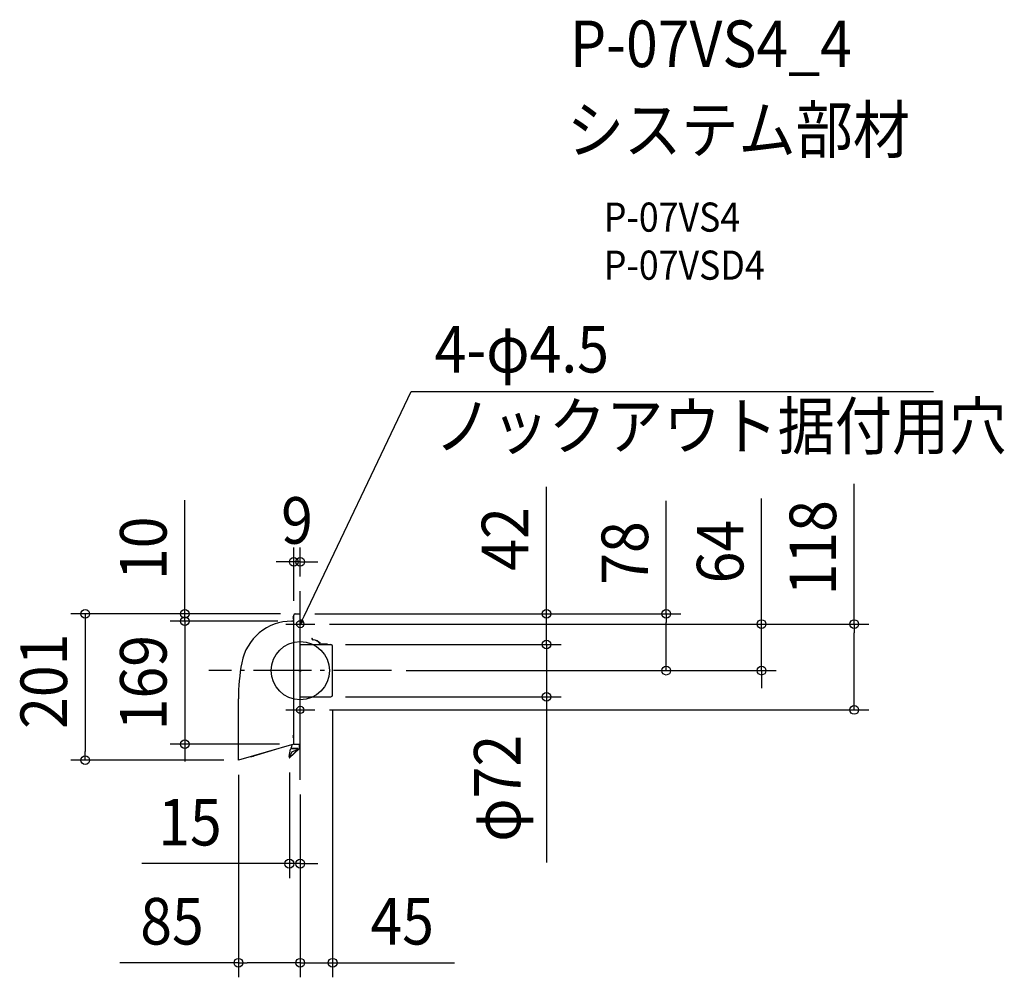
# Model space of a CAD drawing. Extents: x -386 to 968, y -421 to 894.
import ezdxf
from ezdxf.enums import TextEntityAlignment as Align

# ---------------------------------------------------------------- set-up
doc = ezdxf.new("R2010")
doc.units = 0
doc.header["$LTSCALE"] = 20
doc.header["$PDMODE"] = 3
doc.header["$PDSIZE"] = -2
doc.linetypes.add('DASHDOT', pattern=[5.5, 4, -0.6, 0.3, -0.6])
doc.layers.get('DEFPOINTS').update_dxf_attribs({"linetype": 'CONTINUOUS'})
for name, color, linetype in [('ARRANGE', 1, 'CONTINUOUS'), ('BASIS', 6, 'DASHDOT'), ('DETAIL', 5, 'CONTINUOUS'), ('ETC', 61, 'CONTINUOUS'), ('FIX', 11, 'CONTINUOUS'), ('NOTE', 4, 'CONTINUOUS'), ('OUTLINE', 3, 'CONTINUOUS'), ('SIZE', 30, 'CONTINUOUS')]:
    doc.layers.add(name, color=color, linetype=linetype)
doc.styles.get("Standard").update_dxf_attribs({"font": 'SIMPLEX.shx', "width": 0.9, "height": 64, "bigfont": 'BIGFONT.shx'})

msp = doc.modelspace()

# ---------------------------------------------------------------- linework, layer by layer
at = {"layer": 'ARRANGE', "color": 1, "linetype": 'CONTINUOUS'}
msp.add_circle((0, 0), 40, dxfattribs=at)
msp.add_point((0, 0), dxfattribs=at)
at = {"layer": 'BASIS', "color": 6, "linetype": 'DASHDOT'}
for p, q in [((0, -150.2), (0, 109.3)), ((125.5, 0), (-125.5, 0))]:
    msp.add_line(p, q, dxfattribs=at)
at = {"layer": 'DEFPOINTS', "color": 30, "linetype": 'CONTINUOUS'}
for p in [(-9, 149.4), (0, 109.3), (-158.7, 68), (-11, 68), (-11, 68), (-9, 76), (-7, 78), (-7, 78), (0, 78), (0, 78), (338.4, 78), (20, 64), (20, 64), (42.1, 35.9), (42.1, 35.9), (125.5, 0), (125.5, 0), (503, 0), (634, 0), (42.1, -35.9), (44.5, -33.5), (338.4, -35.9), (20, -54), (761.4, -54), (-158.7, -101), (-8.6, -101), (-15, -120), (-295.5, -123), (-85, -123), (-85, -123), (0, -150.2), (0, -150.2), (0, -150.2), (-15, -265.2), (-85, -401.3), (0, -401.3)]:
    msp.add_point(p, dxfattribs=at)
at = {"layer": 'DETAIL', "color": 5, "linetype": 'CONTINUOUS'}
for p, q in [((-11.6, 68), (-11, 68)), ((-11.6, 68), (-11, 68)), ((-9, -100.5), (-9, 76)), ((-9, 70), (-9, 71.5)), ((-7, 78), (0, 78)), ((0, -35.9), (0, 78)), ((16.4, 44.3), (16.1, 44.1)), ((17, 42.5), (16.1, 44.1)), ((17.3, 42.7), (16.4, 44.3)), ((0, 35.9), (42.1, 35.9)), ((37.4, 36.3), (29.4, 36.3)), ((37.4, 36.3), (37.4, 35.9)), ((37.4, 36.3), (37.4, 35.9)), ((44.5, -33.5), (44.5, 33.5)), ((-85, -123), (-85, -38.8)), ((0, -98.4), (0, -35.9)), ((0, -35.9), (42.1, -35.9)), ((-9, -101), (-85, -123)), ((-29.4, -106.9), (-64.5, -117.6)), ((-15.4, -118.1), (-13.2, -108.1)), ((-1.7, -107.1), (-15.3, -119.6)), ((-15, -120), (-1.4, -107.5)), ((-11.8, -101.8), (-12.7, -106)), ((-3.5, -107.3), (-12.2, -107.3)), ((-3.5, -107.2), (-11.8, -107.2)), ((-8.6, -101), (0, -101)), ((-1.5, -101), (-1.5, -106.8)), ((-1, -106.8), (-1, -101)), ((0, -101), (0, -98.4)), ((-15.2, -119.5), (-15.3, -119.2)), ((-15.3, -119.6), (-15, -120)), ((-14.9, -118.8), (-15.2, -119.5)), ((-11.5, -111.7), (-14.9, -118.8)), ((-11.5, -111.7), (-3.8, -108.5))]:
    msp.add_line(p, q, dxfattribs=at)
at = {"layer": 'DETAIL', "color": 4, "linetype": 'CONTINUOUS'}
for p, q in [((0, 64), (5.2, 74.8)), ((0, 64), (1.1, 70.1)), ((4, 68.7), (0, 64))]:
    msp.add_line(p, q, dxfattribs=at)
at = {"layer": 'DETAIL', "color": 5, "linetype": 'CONTINUOUS'}
for centre, radius, start, end in [((-11.6, -2), 70, 90.0001, 169.4113), ((-11, 70), 2, 270, 359.9994), ((-6.9, 73), 3.17, 130.7529, 229.2471), ((-7, 76), 2, 90, 179.9996), ((17.7, 42.9), 0.8, 209.3024, 267.9828), ((17.7, 42.9), 0.4, 209.3024, 267.9828), ((17.2, 29.5), 12.6, 36.0043, 87.9828), ((17.2, 29.5), 13, 36.0044, 87.9828), ((29.4, 38.4), 2.5, 216.0043, 270), ((29.4, 38.4), 2.1, 216.0044, 270), ((42.1, 33.5), 2.4, 0, 90), ((185, -38.8), 270, 169.4112, 180), ((42.1, -33.5), 2.4, 270, 0), ((-7, -90.4), 3.17, 130.7529, 229.2471), ((-12.2, -108.3), 1, 90, 167.5592), ((-11.8, -106.2), 1, 167.5592, 270), ((-8.5, -100.5), 0.538, 178.9164, 259.2765), ((-5.5, -103.8), 5, 290, 310.4066), ((-3.5, -107.3), 0.05, 270, 90), ((-2, -106.8), 0.5, 310.4066, 0), ((-2, -106.8), 1, 310.4066, 0), ((-67.4, -108.1), 10, 264.5, 287), ((-13.4, -118.5), 2, 167.5592, 201.5534)]:
    msp.add_arc(centre, radius, start, end, dxfattribs=at)
at = {"layer": 'FIX', "color": 11, "linetype": 'CONTINUOUS'}
for centre in [(0, 64), (0, -54)]:
    msp.add_circle(centre, 5, dxfattribs=at)
at = {"layer": 'NOTE', "color": 4, "linetype": 'CONTINUOUS'}
for p, q in [((5.2, 74.8), (152.6, 383.5)), ((152.6, 383.5), (870.2, 383.5)), ((0, 44), (0, 84)), ((-20, 64), (20, 64)), ((0, -74), (0, -34)), ((-20, -54), (20, -54))]:
    msp.add_line(p, q, dxfattribs=at)
at = {"layer": 'OUTLINE', "color": 3, "linetype": 'CONTINUOUS'}
for p, q in [((-11.6, 68), (-11, 68)), ((-11.6, 68), (-11, 68)), ((-9, -100.5), (-9, 76)), ((-9, 70), (-9, 71.5)), ((-7, 78), (0, 78)), ((0, -35.9), (0, 78)), ((0, 35.9), (42.1, 35.9)), ((44.5, -33.5), (44.5, 33.5)), ((-85, -123), (-85, -38.8)), ((0, -98.4), (0, -35.9)), ((0, -35.9), (42.1, -35.9)), ((-9, -101), (-85, -123)), ((-29.4, -106.9), (-64.5, -117.6)), ((-15.4, -118.1), (-13.2, -108.1)), ((-15, -120), (-1.4, -107.5)), ((-11.8, -101.8), (-12.7, -106)), ((-3.5, -107.3), (-12.2, -107.3)), ((-3.5, -107.2), (-11.8, -107.2)), ((-8.6, -101), (0, -101)), ((-1, -106.8), (-1, -101)), ((0, -101), (0, -98.4)), ((-15.2, -119.5), (-15.3, -119.2)), ((-15.3, -119.6), (-15, -120))]:
    msp.add_line(p, q, dxfattribs=at)
for centre, radius, start, end in [((-11.6, -2), 70, 90.0001, 169.4113), ((-11, 70), 2, 270, 359.9994), ((-6.9, 73), 3.17, 130.7529, 229.2471), ((-7, 76), 2, 90, 179.9996), ((42.1, 33.5), 2.4, 0, 90), ((185, -38.8), 270, 169.4112, 180), ((42.1, -33.5), 2.4, 270, 0), ((-12.2, -108.3), 1, 90, 167.5592), ((-11.8, -106.2), 1, 167.5592, 270), ((-3.5, -107.3), 0.05, 270, 90), ((-2, -106.8), 1, 310.4066, 0), ((-67.4, -108.1), 10, 264.5, 287), ((-13.4, -118.5), 2, 167.5592, 201.5534)]:
    msp.add_arc(centre, radius, start, end, dxfattribs=at)
at = {"layer": 'SIZE', "color": 30, "linetype": 'CONTINUOUS'}
for p, q in [((338.4, 90), (338.4, 252.5)), ((761.4, 64), (761.4, 256.8)), ((-158.7, 90), (-158.7, 234.3)), ((503, 78), (503, 233.3)), ((634, 76), (634, 236.5)), ((-9, 96), (-9, 169.4)), ((0, 129.3), (0, 169.4)), ((-21, 149.4), (-33, 149.4)), ((-9, 149.4), (-21, 149.4)), ((0, 149.4), (-9, 149.4)), ((0, 149.4), (12, 149.4)), ((12, 149.4), (24, 149.4)), ((-158.7, 80), (-158.7, 92)), ((-158.7, 78), (-158.7, 90)), ((338.4, 78), (338.4, 90)), ((-27, 78), (-315.5, 78)), ((-295.5, 78), (-295.5, 66)), ((-27, 78), (-178.7, 78)), ((-31, 68), (-178.7, 68)), ((-31, 68), (-178.7, 68)), ((-158.7, 68), (-158.7, 80)), ((-158.7, 68), (-158.7, 78)), ((-158.7, 68), (-158.7, 56)), ((-158.7, 68), (-158.7, -101)), ((20, 78), (358.4, 78)), ((20, 78), (523, 78)), ((338.4, 35.9), (338.4, 78)), ((503, 78), (503, 66)), ((634, 64), (634, 76)), ((-295.5, 66), (-295.5, -111)), ((-158.7, 56), (-158.7, 44)), ((40, 64), (781.4, 64)), ((40, 64), (654, 64)), ((338.4, 47.9), (338.4, 59.9)), ((503, 12), (503, 66)), ((634, 0), (634, 64)), ((761.4, 64), (761.4, 52)), ((338.4, 35.9), (338.4, 47.9)), ((761.4, -42), (761.4, 52)), ((62.1, 35.9), (358.4, 35.9)), ((62.1, 35.9), (358.4, 35.9)), ((338.4, 35.9), (338.4, -35.9)), ((338.4, 35.9), (338.4, 23.9)), ((338.4, 23.9), (338.4, 11.9)), ((503, 0), (503, 12)), ((145.5, 0), (523, 0)), ((145.5, 0), (654, 0)), ((634, 0), (634, -12)), ((634, -12), (634, -24)), ((62.1, -35.9), (358.4, -35.9)), ((338.4, -35.9), (338.4, -47.9)), ((40, -54), (781.4, -54)), ((44.5, -53.5), (44.5, -421.3)), ((338.4, -47.9), (338.4, -263.5)), ((761.4, -54), (761.4, -42)), ((-28.6, -101), (-178.7, -101)), ((-158.7, -101), (-158.7, -113)), ((-295.5, -123), (-295.5, -111)), ((-158.7, -113), (-158.7, -125)), ((-105, -123), (-315.5, -123)), ((-85, -143), (-85, -421.3)), ((-15, -140), (-15, -285.2)), ((0, -170.2), (0, -421.3)), ((0, -170.2), (0, -285.2)), ((0, -170.2), (0, -421.3)), ((-27, -265.2), (-217.7, -265.2)), ((-15, -265.2), (-27, -265.2)), ((0, -265.2), (-15, -265.2)), ((0, -265.2), (12, -265.2)), ((12, -265.2), (24, -265.2)), ((-85, -401.3), (-248, -401.3)), ((-85, -401.3), (-73, -401.3)), ((-12, -401.3), (-73, -401.3)), ((-12, -401.3), (-24, -401.3)), ((0, -401.3), (-12, -401.3)), ((0, -401.3), (-12, -401.3)), ((0, -401.3), (44.5, -401.3)), ((44.5, -401.3), (56.5, -401.3)), ((56.5, -401.3), (211.8, -401.3))]:
    msp.add_line(p, q, dxfattribs=at)
for centre in [(-9, 149.4), (0, 149.4), (-295.5, 78), (-158.7, 78), (338.4, 78), (503, 78), (-158.7, 68), (-158.7, 68), (634, 64), (761.4, 64), (338.4, 35.9), (338.4, 35.9), (503, 0), (634, 0), (338.4, -35.9), (761.4, -54), (-158.7, -101), (-295.5, -123), (-15, -265.2), (0, -265.2), (-85, -401.3), (0, -401.3), (0, -401.3), (44.5, -401.3)]:
    msp.add_circle(centre, 6, dxfattribs=at)

# ---------------------------------------------------------------- texts
at = {"layer": 'ETC', "color": 61, "linetype": 'CONTINUOUS', "width": 0.9}
for s, height, p in [('P-07VS4_4', 64, (370.7, 829.2)), ('システム部材', 64, (366.5, 711.2)), ('P-07VS4', 40, (417.2, 603.1)), ('P-07VSD4', 40, (417.2, 537.1))]:
    msp.add_text(s, height=height, dxfattribs=at).set_placement(p)
at = {"layer": 'NOTE', "color": 4, "linetype": 'CONTINUOUS', "width": 0.9}
for s, p in [('4-φ4.5', (184.6, 409.6)), ('ノックアウト据付用穴', (184.6, 304))]:
    msp.add_text(s, height=64, dxfattribs=at).set_placement(p)
at = {"layer": 'SIZE', "color": 30, "linetype": 'CONTINUOUS', "width": 0.9}
for s, p in [('9', (-4.5, 174.4)), ('15', (-151.6, -240.2)), ('85', (-176.3, -376.3)), ('45', (140.1, -376.3))]:
    msp.add_text(s, height=64, dxfattribs=at).set_placement(p, align=Align.CENTER)
for s, p in [('118', (736.4, 168.8)), ('42', (313.4, 180.9)), ('10', (-183.7, 168.1)), ('64', (609, 163.5)), ('78', (478, 161.6)), ('201', (-320.5, -14.6)), ('169', (-183.7, -16.5)), ('φ72', (302.7, -161.7))]:
    msp.add_text(s, height=64, rotation=90, dxfattribs=at).set_placement(p, align=Align.CENTER)

doc.saveas('drawing.dxf')
